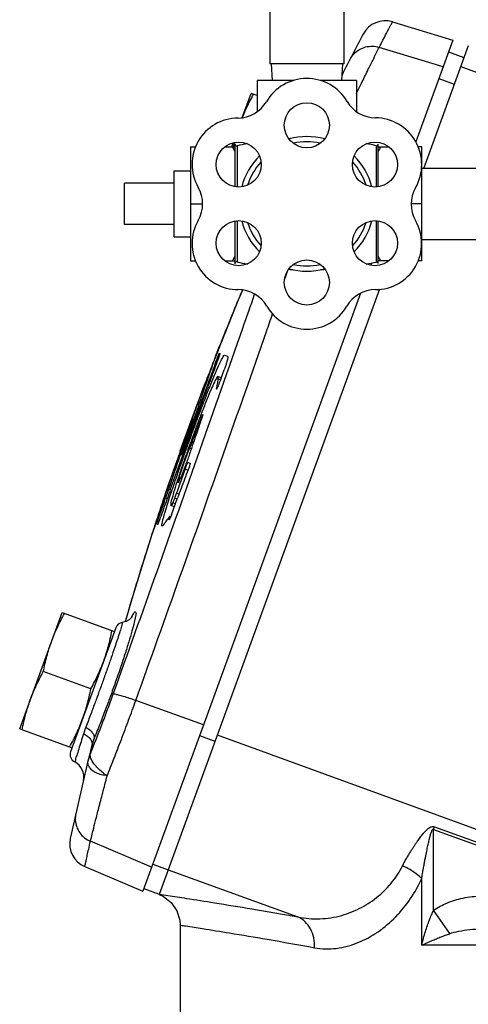
# Model space of a CAD drawing. Units: inches. Extents: x 0 to 34, y -1.3 to 27.
# Drawn here: x 27 to 27.9, y 8.7 to 10.6 of the extents above; entities that cross this region are included whole.
import ezdxf

# ---------------------------------------------------------------- set-up
doc = ezdxf.new("R2010")
doc.units = ezdxf.units.IN
doc.header["$LTSCALE"] = 1.87
doc.header["$MEASUREMENT"] = 0
doc.layers.get('0').update_dxf_attribs({"linetype": 'CONTINUOUS'})
for name, color, linetype in [('02___PRT_ALL_AXES', 7, 'CONTINUOUS'), ('05436C', 7, 'CONTINUOUS'), ('09447', 7, 'CONTINUOUS'), ('LOGO', 7, 'CONTINUOUS')]:
    doc.layers.add(name, color=color, linetype=linetype)

msp = doc.modelspace()

# ---------------------------------------------------------------- linework, layer by layer
at = {"color": 7, "linetype": 'Continuous'}
for p, q in [((27.4840123865, 10.6359206971), (27.4840123865, 10.5210571768)), ((27.6246373865, 10.6359206971), (27.6246373865, 10.5210571768)), ((27.7164311064, 10.6007614414), (27.8305085789, 10.565884458)), ((27.8224714514, 10.5438026317), (27.8518368458, 10.5331145023)), ((27.6246373865, 10.5210571768), (27.4840123865, 10.5210571768)), ((27.4868248865, 10.5210571768), (27.4884626296, 10.4898071768)), ((27.6218248865, 10.5210571768), (27.6201871434, 10.4898071768)), ((27.8042239722, 10.4936680947), (27.8335893666, 10.4829799652)), ((27.8205841048, 10.4472483019), (27.7751267984, 10.3223553791)), ((27.3343248865, 10.3643103523), (27.3343248865, 10.1478040013)), ((27.3343248865, 10.3643103523), (27.3437459337, 10.3643103523)), ((27.3996328924, 10.3643103523), (27.4180748865, 10.3643103523)), ((27.4180748865, 10.3695016529), (27.4180748865, 10.288646867)), ((27.7718248865, 10.3235571768), (27.9593248865, 10.3235571768)), ((27.2093248865, 10.2169946768), (27.2093248865, 10.2951196768)), ((27.3343248865, 10.2560571768), (27.3566748838, 10.2560571768)), ((27.4180748865, 10.2234674866), (27.4180748865, 10.1426127008)), ((27.7718248865, 10.1885571768), (27.9593248865, 10.1885571768)), ((27.3343248865, 10.1478040013), (27.3437568655, 10.1478040013)), ((27.3996328924, 10.1478040013), (27.4180748865, 10.1478040013)), ((27.6770847733, 10.1443560164), (27.6754456122, 10.1398524585)), ((27.6921249452, 10.0943096618), (27.4001981635, 9.2922474208)), ((27.6560491623, 10.0865611504), (27.3521764782, 9.2516778122)), ((27.1926417153, 9.4529418663), (27.1071366795, 9.2180187111)), ((27.3510547703, 9.2485959453), (27.3804201647, 9.2379078158)), ((27.7943268643, 9.0708916868), (27.7961226319, 9.0758255178)), ((27.7943268643, 9.0708916868), (28.1121373865, 8.9552181166)), ((27.7943268643, 8.917767151), (27.7943268643, 9.0708916868)), ((27.7961226319, 9.0758255178), (28.1121373865, 8.9608055535)), ((27.1339748341, 9.0004759823), (27.2437817398, 8.9538657162)), ((27.2624847832, 9.0052519055), (27.2918501776, 8.994563776)), ((27.7717603167, 8.8514020451), (27.7717603167, 8.9776924432)), ((27.2455882844, 8.9588291567), (27.2749536788, 8.9481410272)), ((27.8249482044, 8.8735239141), (27.7943268619, 8.9177671483)), ((27.3147936365, 8.889584889), (27.3147936365, 8.5763696768)), ((28.1121373865, 8.8514020341), (27.7717603167, 8.8514020341))]:
    msp.add_line(p, q, dxfattribs=at)
for points in [[(27.2231493399, 9.4732145245), (27.2233821535, 9.473586742), (27.2230070152, 9.4730807834), (27.2212472148, 9.471108032), (27.2176421202, 9.4680942065), (27.2121624721, 9.4650697295), (27.2049707066, 9.4630439934)], [(27.2748553883, 8.9478705797), (27.2829950439, 8.9440245792), (27.2977745175, 8.9324538663), (27.3084546504, 8.9170112049), (27.3140671738, 8.8990871913), (27.3147937475, 8.8895848867)]]:
    msp.add_lwpolyline(points, dxfattribs=at)
for centre, radius, start, end in [((27.7027261821, 10.5559346539), 0.046875, 73, 152.1512331095), ((32.9128476716, 7.8032793844), 5.939453125, 152.1512331035, 152.9961371565), ((27.5543248865, 10.4049689077), 0.0885882691, 30.47540478199999, 149.7620198135), ((27.4237935104, 10.481055864), 0.0625, 270.2397130746, 329.7620198135), ((27.6845398505, 10.4815961105), 0.0625, 210.475404782, 269.524595218), ((27.4244210759, 10.3310571768), 0.0875, 90.2397130746, 210), ((27.6832862283, 10.3305130422), 0.0885882691, 330.2379801865, 89.524595218), ((27.2945172653, 10.2560571768), 0.0625, 329.9999999999999, 30), ((27.8144451534, 10.2555130327), 0.0625, 150.2379801865, 209.7602869254), ((27.4244210759, 10.1810571768), 0.0875, 150, 270), ((27.684228697, 10.1810571768), 0.0875, 270, 29.7602869254), ((27.4244210759, 10.0310571768), 0.0625, 30, 90), ((27.684228697, 10.0310571768), 0.0625, 90, 150), ((32.9128476716, 7.8032793844), 5.939453125, 157.6503272155, 157.8011748623), ((27.5543248865, 10.1060571768), 0.0875, 210, 329.9999999999999), ((27.2073244125, 9.4475978015), 0.015625, 98.6620693582, 160), ((27.1218193767, 9.2126746463), 0.015625, 160, 243.3305738834), ((32.9128476716, 7.8032793844), 5.939453125, 166.0947038897, 167.8487669175), ((27.1008500859, 9.1707514629), 0.03125, 346.7600102966, 63.4265312129), ((27.1522903559, 9.0436246475), 0.046875, 167.8487669176, 247)]:
    msp.add_arc(centre, radius, start, end, dxfattribs=at)
for points, start_tangent, end_tangent in [([(27.6913580665, 10.5525819743), (27.7052236711, 10.5793562623), (27.7136199526, 10.5954119328), (27.7164311064, 10.6007614414)], (0.4576420576399642, 0.8891365176839042), (0.4656220904832078, 0.8849836545688555)), ([(27.636242971, 10.5299158243), (27.6436741641, 10.540362711), (27.6537416235, 10.5483464463), (27.6656695951, 10.5532518384), (27.6785389614, 10.5547008994), (27.6913580654, 10.5525819709)], (0.459072044107101, 0.8883990422773586), (0.9549757620425674, -0.2966838281929396)), ([(27.6480625723, 10.4645724214), (27.6578082942, 10.4846464671), (27.6695088303, 10.5085424877), (27.6790861994, 10.5279389669), (27.6863972377, 10.5426485805), (27.6913580665, 10.5525819743)], (0.4353619555696883, 0.9002555013120089), (0.4474834573819015, 0.8942922091629446)), ([(27.4130748865, 10.3643103523), (27.4148536635, 10.3611596397), (27.4165186396, 10.358067774), (27.4180748865, 10.3550272423)], (0.5000000028679308, -0.866025402128638), (0.445967873762265, -0.8950489682536729)), ([(27.4180748865, 10.1570871113), (27.4165176847, 10.1540447615), (27.4148526379, 10.1509528547), (27.4130748865, 10.1478040013)], (-0.445967873762265, -0.8950489682536729), (-0.5000000028679308, -0.866025402128638)), ([(27.5122738462, 10.1127143024), (27.517887091, 10.1288356372)], (0.3288982565891488, 0.9443653619297028), (0.3287519841115659, 0.9444162921840712)), ([(27.1878969267, 9.3278080914), (27.2707483885, 9.5597563263), (27.3525179986, 9.7908889363), (27.433091897, 10.0206707257), (27.4554975687, 10.0849004678)], (0.3378700723357363, 0.9411927614574203), (0.3290584041197965, 0.9443095714214341)), ([(27.2305316294, 9.3154006531), (27.3141255913, 9.5493760497), (27.3966346838, 9.782520976), (27.4779449655, 10.0143007468), (27.48953721, 10.0474980385)], (0.3379183211030286, 0.9411754396832241), (0.3295099876871554, 0.9441520894508525)), ([(27.2222606452, 9.47222096), (27.2261755545, 9.4794313841), (27.2292833414, 9.4831660821), (27.2305297238, 9.4815800776), (27.2298954733, 9.4748141944), (27.2274115535, 9.4631062706), (27.2231357865, 9.446797708), (27.2171915688, 9.4264308822), (27.2097655246, 9.4027065838), (27.2011192094, 9.3765058922), (27.1917297699, 9.3492679619), (27.1825438771, 9.3235949573)], (0.4943127331974519, 0.8692841433034798), (-0.3420145933051786, -0.9396946408096053)), ([(27.2048585358, 9.4629865622), (27.2049405736, 9.461529997), (27.2034754348, 9.4558268083), (27.2005289903, 9.4461005583), (27.1961869571, 9.4326477454), (27.1905869257, 9.4159142933), (27.1839106854, 9.3964623621), (27.1763933503, 9.3749920267), (27.1684370207, 9.352650575), (27.1607957892, 9.3315106139)], (0.4590952088170408, -0.8883870717436392), (-0.3420220276654182, -0.9396919349401889)), ([(27.1607957892, 9.3315106139), (27.1574925474, 9.3224616991), (27.1537624486, 9.3123072839), (27.1496801146, 9.3012719304), (27.1453135847, 9.2895606109), (27.1407260435, 9.2773642996), (27.1359422868, 9.2647736649)], (-0.342020000372123, -0.9396926728167317), (-0.3569057047133397, -0.9341404166093417)), ([(27.1445418308, 9.2144146777), (27.155205482, 9.2409558469), (27.1661752161, 9.269185228), (27.1771575968, 9.2983635482), (27.1878969267, 9.3278080914)], (0.3785239324709028, 0.9255915041457347), (0.3378657830257253, 0.9411943012260611)), ([(27.1878969265, 9.3278080915), (27.1908938052, 9.3276125721), (27.1973035094, 9.3261002622), (27.2065917611, 9.3233972197), (27.2179843423, 9.3197287555), (27.2305316296, 9.3154006527)], (0.9271545425147564, 0.3746791351199752), (0.9422870614711906, -0.3348060539834802)), ([(27.1825438771, 9.3235949573), (27.178516537, 9.312609651), (27.1739293179, 9.3002875371), (27.1688647765, 9.2869141588), (27.1633992337, 9.2727530542), (27.1576025407, 9.2580479266), (27.1514954542, 9.2429233454)], (-0.3420205031077714, -0.9396924898358542), (-0.3786948129259832, -0.9255216035636092)), ([(27.176266776, 9.172530326), (27.1894753929, 9.2058417416), (27.2031616119, 9.24137443), (27.2169599045, 9.2781958297), (27.2305316294, 9.3154006531)], (0.3735829796077864, 0.9275967644118689), (0.338618967016923, 0.9409235862578811)), ([(27.1315409012, 9.2521780711), (27.1267904988, 9.2370710063), (27.1223587325, 9.2229086879), (27.1186672321, 9.211062351), (27.1160912895, 9.2027697371), (27.1148565019, 9.1987871111)], (-0.3006635734288262, -0.9537302635509732), (-0.9535039438001148, 0.3013805387838229)), ([(27.1359422868, 9.2647736649), (27.133686442, 9.2586181501), (27.1315409012, 9.2521780711)], (-0.3569064799238157, -0.9341401204254054), (-0.3006578137796096, -0.9537320792619202)), ([(27.1315409322, 9.2521781012), (27.1390166435, 9.2475927059), (27.1444584875, 9.2421297922), (27.1473609907, 9.2362967908), (27.1474545498, 9.2306355082)], (0.900491465348392, -0.4348736837688686), (-0.2403224827020966, -0.9706931051099006)), ([(27.1359422799, 9.2647736592), (27.1431646222, 9.2596177139), (27.1484522145, 9.2539055933), (27.1513172652, 9.2481642521), (27.151495467, 9.242923341)], (0.8610460098936046, -0.5085270581260181), (-0.2398803724596372, -0.9708024551414287)), ([(27.151495467, 9.242923341), (27.1492909612, 9.2369730528), (27.1474545749, 9.2306355023)], (-0.3787363026040525, -0.9255046261849865), (-0.2403195217356261, -0.9706938381759512)), ([(27.148421516, 9.2303983472), (27.1514954542, 9.2429233454)], (0.2372645872992323, 0.9714450656695545), (0.2394360066757887, 0.9709121477801953)), ([(27.1445418308, 9.2144146777), (27.1480005267, 9.2286735152)], (0.2344950213165966, 0.9721173205831326), (0.2369651281462793, 0.9715181563113565)), ([(27.1480005267, 9.2286735152), (27.148421516, 9.2303983472)], (0.236965144908886, 0.9715181522227522), (0.2372646189468004, 0.9714450579399896)), ([(27.1762488843, 9.1725364988), (27.1653484411, 9.1745905858), (27.1557562643, 9.1780714644), (27.1481148873, 9.1828268953), (27.1427944033, 9.188599717), (27.1401279552, 9.1948814313), (27.1402313547, 9.2011321969)], (-0.9882149961354693, 0.1530722751283672), (0.2351262302489328, 0.9719648429078728)), ([(27.1402301346, 9.2011313741), (27.1414404202, 9.2056261401), (27.1428785576, 9.210056693), (27.14454183, 9.2144146708)], (0.2353608727047542, 0.971908051000534), (0.3800981487958875, 0.9249461591259999)), ([(27.1762488843, 9.1725364988), (27.1669029485, 9.179456662), (27.158632764, 9.1869615732), (27.151926217, 9.1945577009), (27.1471199869, 9.2018927906), (27.1445950622, 9.2086129901), (27.1445428317, 9.2144150179)], (-0.8490962856388904, 0.5282381070258371), (0.2211309124820063, 0.9752441333045154)), ([(27.1445567771, 9.0484843343), (27.1463510542, 9.0557157245), (27.1496259679, 9.0688451654), (27.1543437669, 9.0876056944), (27.1604305624, 9.1115483256), (27.1677822533, 9.1400877208), (27.176266776, 9.172530326)], (0.2403372818500572, 0.9706894410432856), (0.2548998105757526, 0.9669674692400183)), ([(27.1170393956, 9.1016279768), (27.1160004524, 9.0887511274), (27.1185561621, 9.0760763976), (27.1245101408, 9.0645777291), (27.1334048775, 9.055138694), (27.1445568897, 9.0484845992)], (-0.218592393093897, -0.9758162561063857), (0.9212017819253661, -0.3890851795912176)), ([(27.735469131, 9.0019853902), (27.7397115281, 9.0100456621), (27.7438729826, 9.0174865309), (27.7479196174, 9.0243684805), (27.751763432, 9.0306325549), (27.7553747158, 9.036301782), (27.7587498858, 9.0414229566), (27.7618983476, 9.0460479505), (27.7648390947, 9.0502310745), (27.7675987, 9.0540276418), (27.770210273, 9.0574928748), (27.7727133632, 9.0606808949), (27.7751551703, 9.0636433328), (27.7775932467, 9.0664272869), (27.7801035582, 9.0690695704), (27.7827911929, 9.0715874872), (27.7857094654, 9.0738387265), (27.7888304882, 9.0755701909), (27.7923936006, 9.0764162991), (27.7961226319, 9.0758255178)], (0.4531585028828613, 0.8914299586983622), (0.9485687565310765, -0.3165711833586359)), ([(27.7717603167, 8.9776924432), (27.7734089177, 8.9876869804), (27.775014691, 8.9969317787), (27.7765675492, 9.0054970323), (27.7780359627, 9.0133054951), (27.7794103163, 9.0203825303), (27.780690518, 9.0267840142), (27.7818810426, 9.032572888), (27.7829897024, 9.037815727), (27.7840269265, 9.0425808709), (27.7850053743, 9.0469370416), (27.7859398895, 9.0509521116), (27.7868478413, 9.0546916195), (27.7877501491, 9.0582162678), (27.788673448, 9.0615769579), (27.789655034, 9.0647997544), (27.790707407, 9.0677293684), (27.7918245523, 9.0700356607), (27.7930513744, 9.0713193967), (27.7943268643, 9.0708916868)], (0.1581431211459217, 0.9874162006136148), (0.6745988944570548, -0.7381844834438879)), ([(27.1339748341, 9.0004759823), (27.1342651581, 9.0018187329), (27.1351364416, 9.0058394578), (27.136592077, 9.0125270694), (27.1386393193, 9.0218707385), (27.1412892537, 9.033859907), (27.1445567771, 9.0484843343)], (0.2112197876003973, 0.977438592099802), (0.2192807310437488, 0.9756618066691549)), ([(27.5374459747, 8.9051842273), (27.5791796046, 8.9016914175), (27.6203348914, 8.9081877663), (27.6577540249, 8.9231456636), (27.6899889584, 8.9448386604), (27.7161112922, 8.9717140605), (27.735469131, 9.0019853902)], (0.9784057889206448, -0.2066932805065776), (0.4533489449267651, 0.8913331218651022)), ([(27.7717603167, 8.9776924432), (27.7615782541, 8.9865088471), (27.7492254569, 8.9947776827), (27.735469131, 9.0019853903)], (-0.7056626514573746, 0.7085479675633456), (-0.9085125559232814, 0.4178575543528516)), ([(27.5690358029, 8.8468064817), (27.6100059146, 8.8456659975), (27.651197661, 8.8564891172), (27.689293852, 8.8772202773), (27.7227269252, 8.9056665943), (27.7504719296, 8.9398911944), (27.7717603167, 8.9776924432)], (0.9832800972560027, -0.1820995616145901), (0.4203328650309155, 0.9073699810853907)), ([(27.7943268643, 8.917767151), (27.8196893134, 8.9315009652), (27.8500184021, 8.9408494146), (27.8845986337, 8.945023553)], (0.822007511407712, 0.5694766467462034), (0.9993917487736286, 0.03487309110458071)), ([(27.7717603167, 8.8514020451), (27.7752080992, 8.8648935113), (27.7788474358, 8.8773735426), (27.7826179264, 8.8888874733), (27.7864766957, 8.8994611442), (27.7903891647, 8.9090941609), (27.7943268643, 8.917767151)], (0.2305170123562913, 0.9730682951439377), (0.4335528369490212, 0.901128147143044)), ([(27.5690366999, 8.8468064817), (27.5675569469, 8.8654549952), (27.5613547858, 8.8823888058), (27.5510005084, 8.896050833), (27.5374461977, 8.90518484)], (0.05084884719509937, 0.9987063606180393), (-0.9140037484564228, 0.405705740417372)), ([(27.3147936365, 8.889584889), (27.3252504648, 8.8879946664), (27.3564951093, 8.8831570435), (27.4080934241, 8.8748851462), (27.4793017353, 8.8628885529), (27.5690358029, 8.8468064817)], (0.9887346299728467, -0.1496790950415526), (0.9832739280854528, -0.1821328700355972)), ([(27.8249483251, 8.8735237397), (27.8419951225, 8.8781058065), (27.8626873356, 8.8812193986), (27.8867710804, 8.8826092071)], (0.9447868355189115, 0.3276855740342582), (0.9998642307143807, 0.01647786812483838)), ([(27.7717603239, 8.8514020341), (27.7812835339, 8.8558991915), (27.7905985339, 8.860059204), (27.7996603496, 8.8638970512), (27.8084334007, 8.8674216754), (27.8168774238, 8.8706334036), (27.8249483251, 8.8735237397)], (0.8995449065609766, 0.4368282970232172), (0.9446954887136587, 0.3279488277217372))]:
    msp.add_spline(points, degree=3, dxfattribs=dict(at, start_tangent=start_tangent, end_tangent=end_tangent))
at = {"layer": '02___PRT_ALL_AXES', "color": 7, "linetype": 'Continuous'}
for p, q in [((27.4605748865, 10.4898071768), (27.4605748865, 10.4305396049)), ((27.5289544776, 10.4898071768), (27.4605748865, 10.4898071768)), ((27.6480748865, 10.4898071768), (27.5796076193, 10.4898071768)), ((27.6480748865, 10.4898071768), (27.6480748865, 10.430863312)), ((27.4321800088, 10.419437914), (27.4489138144, 10.465413667)), ((27.4605748865, 10.4611693839), (27.4489138144, 10.465413667)), ((27.4121152173, 10.3643103523), (27.4147985746, 10.3716828158)), ((27.4224031527, 10.3660571768), (27.4224031527, 10.2880463462)), ((27.6855429418, 10.3662188393), (27.6855429418, 10.2880463462)), ((27.6893248865, 10.2883811713), (27.6893248865, 10.3692323442)), ((27.6893248865, 10.3643103523), (27.7090168805, 10.3643103523)), ((27.7718248865, 10.3643103523), (27.7649187848, 10.3643103523)), ((27.7718248865, 10.1478040013), (27.7718248865, 10.3643103523)), ((27.3030748865, 10.1935571768), (27.3030748865, 10.3185571768)), ((27.3030748865, 10.3185571768), (27.3343248865, 10.3185571768)), ((27.3030748865, 10.2951196768), (27.2093248865, 10.2951196768)), ((27.7718248865, 10.2560571768), (27.752282118, 10.2560571768)), ((27.4224031527, 10.2240680074), (27.4224031527, 10.1460571768)), ((27.6855429418, 10.2240680074), (27.6855429418, 10.1458955143)), ((27.6893248865, 10.1428820094), (27.6893248865, 10.2237331823)), ((27.3030748865, 10.2169946768), (27.2093248865, 10.2169946768)), ((27.3030748865, 10.1935571768), (27.3343248865, 10.1935571768)), ((27.7090168805, 10.1478040013), (27.6893248865, 10.1478040013)), ((27.7718248865, 10.1478040013), (27.7648816621, 10.1478040013)), ((27.0107005058, 9.2614324966), (27.0908614769, 9.4816729547)), ((27.0908614769, 9.4816729547), (27.189969683, 9.4456005177)), ((27.1453245064, 9.3371417003), (27.0553456823, 9.369891314)), ((27.0107005058, 9.2614324967), (27.1098087119, 9.2253600597))]:
    msp.add_line(p, q, dxfattribs=at)
for centre in [(27.5543248865, 10.4049689077), (27.4253635446, 10.3305130422), (27.6832862283, 10.3305130422), (27.4253635446, 10.1816013114), (27.6832862283, 10.1816013114), (27.5543248865, 10.1071454459)]:
    msp.add_circle(centre, 0.0427006145, dxfattribs=at)
for centre, radius, start, end in [((27.5543248865, 10.2560571768), 0.1275, 74.717900887, 105.282099113), ((27.5543248865, 10.2560571768), 0.117625, 77.6883130207, 102.3116869793), ((27.4216095932, 10.3695016529), 0.0035347068, 180, 282.9737743651), ((27.5543248865, 9.7934457156), 0.5876114612, 101.0731779335, 102.9737743652), ((27.5543248865, 9.7934457156), 0.5876114612, 77.0966260868, 78.92517704879998), ((27.6862333133, 10.3692323442), 0.0030915731, 257.0966260868, 360), ((27.5543248865, 10.2560571768), 0.1275, 134.6560016647, 165.2747404996), ((27.5543248865, 10.2560571768), 0.117625, 137.6733558791, 162.4293587195), ((27.5543248865, 10.2560571768), 0.117625, 17.5706412805, 42.32664412090001), ((27.5543248865, 10.2560571768), 0.1275, 14.7252595004, 45.3439983353), ((27.5543248865, 10.2560571768), 0.1275, 194.7252595004, 225.3439983353), ((27.5543248865, 10.2560571768), 0.1275, 314.6560016647, 345.2747404996), ((27.5543248865, 10.2560571768), 0.117625, 197.5706412805, 222.3266441209), ((27.5543248865, 10.2560571768), 0.117625, 317.6733558791, 342.4293587195), ((27.4216095932, 10.1426127008), 0.0035347068, 77.0262256349, 180), ((27.5543248865, 10.7186686381), 0.5876114612, 257.0262256348, 258.9604833364999), ((27.5543248865, 10.7186686381), 0.5876114612, 266.6376487892, 267.4265808739), ((27.5543248865, 10.2560571768), 0.1275, 254.717900887, 285.282099113), ((27.5543248865, 10.2560571768), 0.117625, 257.6883130207, 282.3116869793), ((27.5543248865, 10.7186686381), 0.5876114612, 272.5649415472001, 273.3606344839001), ((27.5543248865, 10.7186686381), 0.5876114612, 281.0407079413, 282.9033739132), ((27.6862333133, 10.1428820094), 0.0030915731, 0, 102.9033739132)]:
    msp.add_arc(centre, radius, start, end, dxfattribs=at)
for points, start_tangent, end_tangent in [([(27.4323537206, 10.4194899488), (27.4341588943, 10.4239337071), (27.4400057392, 10.4372450547), (27.4464058942, 10.450399653), (27.4534785054, 10.4637522554)], (0.3697161374049351, 0.9291447560753788), (0.4816615514193708, 0.8763573186116979)), ([(27.415637624, 10.3643209552), (27.4165636931, 10.368410012), (27.4174775089, 10.3722753392)], (0.2163018605888236, 0.9763265361065493), (0.2346706726552702, 0.9720749330146946)), ([(27.6943248865, 10.3643103523), (27.6925461095, 10.3611596397), (27.6908811333, 10.358067774), (27.6893248865, 10.3550272423)], (-0.5000000028679308, -0.866025402128638), (-0.445967873762265, -0.8950489682536729)), ([(27.6893248865, 10.1570871113), (27.6908820883, 10.1540447615), (27.692547135, 10.1509528547), (27.6943248865, 10.1478040013)], (0.445967873762265, -0.8950489682536729), (0.5000000028679308, -0.866025402128638)), ([(27.0708212341, 9.4266128402), (27.0761065568, 9.4401929947), (27.0819534017, 9.4535043423), (27.0883535567, 9.4666589406), (27.0954261679, 9.480011543)], (0.3420201428826763, 0.9396926209471446), (0.4816615510209825, 0.8763573188306593)), ([(27.1699294402, 9.3905404032), (27.1746098032, 9.404340745), (27.1786872295, 9.4182961084), (27.1822400391, 9.4324870556), (27.185404992, 9.4472619293)], (0.3420201423365546, 0.9396926211459165), (0.1943374715993561, 0.9809347313314833)), ([(27.0553456823, 9.369891314), (27.0585113556, 9.3846692996), (27.0620655519, 9.3988649282), (27.0661421372, 9.4128165182), (27.0708212341, 9.4266128402)], (0.194337471938698, 0.9809347312642548), (0.3420201436991035, 0.9396926206499894)), ([(27.1453245064, 9.3371417003), (27.1523985661, 9.3504971496), (27.1588006679, 9.3636562253), (27.1646457315, 9.3769641419), (27.1699294402, 9.3905404032)], (0.4816615514792329, 0.8763573185787966), (0.3420201436991035, 0.9396926206499894)), ([(27.0307407486, 9.3164926112), (27.0360260712, 9.3300727657), (27.0418729161, 9.3433841133), (27.0482730711, 9.3565387116), (27.0553456823, 9.369891314)], (0.3420201428826763, 0.9396926209471446), (0.4816615510209825, 0.8763573188306593)), ([(27.1298489547, 9.2804201742), (27.1345293177, 9.294220516), (27.1386067439, 9.3081758794), (27.1421595535, 9.3223668266), (27.1453245064, 9.3371417003)], (0.3420201423365546, 0.9396926211459165), (0.1943374715993561, 0.9809347313314833)), ([(27.0152651968, 9.259771085), (27.01843087, 9.2745490706), (27.0219850664, 9.2887446992), (27.0260616517, 9.3026962892), (27.0307407486, 9.3164926112)], (0.194337471938698, 0.9809347312642548), (0.3420201436991035, 0.9396926206499894)), ([(27.1052440209, 9.2270214713), (27.1123180805, 9.2403769206), (27.1187201823, 9.2535359963), (27.124565246, 9.2668439129), (27.1298489547, 9.2804201742)], (0.4816615514792329, 0.8763573185787966), (0.3420201436991035, 0.9396926206499894))]:
    msp.add_spline(points, degree=3, dxfattribs=dict(at, start_tangent=start_tangent, end_tangent=end_tangent))
at = {"layer": '05436C', "color": 7, "linetype": 'Continuous'}
for p, q in [((27.8305079345, 10.5658826876), (27.7604141205, 10.3733015163)), ((27.8121849618, 10.5155407338), (27.6913580665, 10.5525819743)), ((27.358579182, 9.2692690964), (27.2305316294, 9.3154006531)), ((27.3603689359, 9.2741864047), (27.2437819678, 8.9538663424)), ((27.2603459842, 8.9993756037), (27.1445567771, 9.0484843343))]:
    msp.add_line(p, q, dxfattribs=at)
at = {"layer": '09447', "color": 7, "linetype": 'Continuous'}
for p, q in [((27.8600316635, 10.5556295789), (27.8205841048, 10.4472483019)), ((27.8456159647, 10.5160227717), (27.9747614503, 10.469017659)), ((27.4001981635, 9.2922474208), (27.2748552619, 8.947870629)), ((27.3848123526, 9.2499752528), (28.1121373865, 8.9852505899)), ((27.2918533951, 8.994572616), (27.5374459747, 8.9051842273))]:
    msp.add_line(p, q, dxfattribs=at)
at = {"layer": '09447', "color": 7, "linetype": 'Continuous', "start_tangent": (0.9892935361936775, -0.145939368387727), "end_tangent": (0.9842250371606699, -0.1769211016981236)}
msp.add_spline([(27.274949247, 8.9481288505), (27.2912852742, 8.945700904), (27.3262560709, 8.9403976174), (27.3794325746, 8.9320474919), (27.4501480669, 8.920405745), (27.5374459747, 8.9051842273)], degree=3, dxfattribs=at)
at = {"layer": 'LOGO', "color": 7, "linetype": 'Continuous'}
for p, q in [((27.3857298446, 9.9602365838), (27.3838647632, 9.9609154179)), ((27.3886491221, 9.9732901168), (27.3899865677, 9.9728033264)), ((27.3985421214, 9.9696893595), (27.403936442, 9.9677259874)), ((27.3923997097, 9.9266974592), (27.3859125118, 9.9290586061)), ((27.3908846827, 9.9225349567), (27.3859755648, 9.9243217295)), ((27.3920833682, 9.9258283181), (27.3978202332, 9.9415902251)), ((27.2957880216, 9.713994948), (27.3661881644, 9.9074177505)), ((27.3022580755, 9.7521664635), (27.3596332771, 9.9098035344)), ((27.326068998, 9.8013526391), (27.3648507187, 9.907904541)), ((27.3612711754, 9.9092073882), (27.3596332771, 9.9098035344)), ((27.3661881644, 9.9074177505), (27.3648507187, 9.907904541)), ((27.383702797, 9.9057504687), (27.3831490701, 9.9059520088)), ((27.3831918524, 9.9051197875), (27.3831490701, 9.9059520088)), ((27.3148014086, 9.7879477193), (27.3487751621, 9.8812898401)), ((27.3551503069, 9.8487687367), (27.3542881039, 9.8490825529)), ((27.3322544056, 9.8365236696), (27.3309206767, 9.8328592795)), ((27.3380583711, 9.8413055002), (27.3359911455, 9.8420579088)), ((27.3401820551, 9.8475455777), (27.3380383026, 9.8483258398)), ((27.2938633768, 9.7277892778), (27.3300751125, 9.827280204)), ((27.3274064437, 9.8008658487), (27.326068998, 9.8013526391)), ((27.3197109904, 9.7797227647), (27.317793211, 9.7804207793)), ((27.3355877423, 9.7917101174), (27.3325562344, 9.792813496)), ((27.3290415197, 9.7661872887), (27.333401235, 9.7646004821)), ((27.3292232986, 9.7515296132), (27.3239019796, 9.7534664149)), ((27.3043194819, 9.6982640481), (27.3078494303, 9.7079625016)), ((27.3122319129, 9.7063674084), (27.3078494303, 9.7079625016)), ((27.2898478293, 9.6975858992), (27.2868962984, 9.6986601686)), ((27.3034744724, 9.6823773778), (27.2969895768, 9.6847376868)), ((27.2978284189, 9.6668649732), (27.3096028316, 9.6992149063)), ((27.3054077061, 9.6876888935), (27.3007043146, 9.689400788)), ((27.3086791972, 9.6966772416), (27.3043194819, 9.6982640481)), ((27.2949271556, 9.6637972977), (27.2945711878, 9.6635240343)), ((27.2964577505, 9.6632415629), (27.2949270716, 9.6637986844)), ((27.2700717201, 9.64930743), (27.2719896183, 9.6486093722)), ((27.2739134549, 9.65389507), (27.2717720752, 9.6546744685)), ((27.2827705298, 9.6474742922), (27.280541864, 9.6454843217)), ((27.2947611417, 9.659202303), (27.2941714034, 9.6594169502))]:
    msp.add_line(p, q, dxfattribs=at)
for start, end in [(157.3270763202, 158.6443979816), (158.6471060537, 159.1317545319), (159.5066790568, 159.9811953908), (160.0188130757, 160.493337913), (160.8698981392, 161.1259916462), (161.126033554, 163.7556614343)]:
    msp.add_arc((32.9128476716, 7.8032793844), 5.939453125, start, end, dxfattribs=at)
for points, start_tangent, end_tangent in [([(27.4317088545, 10.0906310233), (27.432591749, 10.0927373679)], (0.3863909039832926, 0.9223351176871527), (0.3867560628150097, 0.922182057880022)), ([(27.4197006557, 10.0617473288), (27.4317088545, 10.0906310233)], (0.3813836163873282, 0.9244168632988709), (0.3863909003092848, 0.9223351192262931)), ([(27.4137565232, 10.0472840659), (27.4197006557, 10.0617473288)], (0.3788762170474849, 0.9254473578522913), (0.3813836149676763, 0.9244168638845719)), ([(27.3846987443, 9.9749158517), (27.411188757, 10.0410014721), (27.4137565232, 10.0472840659)], (0.3663303891988502, 0.9304848445565456), (0.3788762209941917, 0.9254473562365177)), ([(27.3648507187, 9.907904541), (27.3713486516, 9.9258445493), (27.3777170696, 9.9436008898), (27.3838647632, 9.9609154179)], (0.3420201436060339, 0.9396926206838637), (0.3330571316779975, 0.9429066481038433)), ([(27.3801346672, 9.9632860928), (27.3753983789, 9.9499029722), (27.3709830155, 9.9373264938), (27.3669460704, 9.9257129974)], (-0.3346519893970121, -0.9423417883085852), (-0.3266111282577039, -0.9451588072372968)), ([(27.3796084466, 9.9316550504), (27.3833322892, 9.9405886429), (27.3906582577, 9.9569814971), (27.395816754, 9.9668361988), (27.3985421214, 9.9696893595)], (0.3844333103197983, 0.9231527662941609), (0.9396926209641158, -0.3420201428360478)), ([(27.3801346672, 9.9632860928), (27.3812534425, 9.966143715)], (0.3643141810196399, 0.9312761016519157), (0.3648095956535424, 0.9310821440233394)), ([(27.3812071558, 9.9661609416), (27.3806579523, 9.9647233499), (27.3801350732, 9.9632872392)], (-0.3641551934668043, -0.9313382817597236), (-0.3346519920365507, -0.9423417873712109)), ([(27.3812534425, 9.966143715), (27.3846987443, 9.9749158517)], (0.364809602747499, 0.9310821412438388), (0.3663303875627582, 0.9304848452006724)), ([(27.3838647632, 9.9609154179), (27.385130067, 9.9644350404)], (0.3330571395505448, 0.9429066453230717), (0.3492529263112311, 0.9370284912760346)), ([(27.385130067, 9.9644350404), (27.3864136008, 9.9678893768)], (0.3492529291529988, 0.9370284902168399), (0.3305913701529097, 0.9437739909429703)), ([(27.3899865677, 9.9728033264), (27.3898516253, 9.9720923679), (27.3892451217, 9.970131439), (27.3882631306, 9.9672306757), (27.3870227723, 9.9637388637), (27.3857298446, 9.9602365838)], (0.9396926218657319, -0.3420201403588783), (-0.3523321209163304, -0.9358750325607583)), ([(27.3864136008, 9.9678893768), (27.3875185626, 9.9707489139)], (0.3305913604173591, 0.943773994353203), (0.4612272734074307, 0.8872820308476596)), ([(27.3875185626, 9.9707489139), (27.3883080534, 9.9726569309), (27.3886491221, 9.9732901168)], (0.4612272644477099, 0.8872820355051049), (0.9396926166746749, -0.3420201546211897)), ([(27.4043831132, 9.9624828499), (27.4037352909, 9.9595580787), (27.4023238113, 9.9547703221), (27.400269719, 9.9485271775), (27.3978202332, 9.9415902251)], (-0.1190237997490742, -0.992891401460045), (-0.3420201408715293, -0.9396926216791422)), ([(27.403936442, 9.9677259874), (27.4044421314, 9.9669755912), (27.4045915704, 9.9652234028), (27.4043831132, 9.9624828499)], (0.9396926217831744, -0.3420201405857031), (-0.1190237953121234, -0.9928914019919286)), ([(27.3857298446, 9.9602365838), (27.3792874692, 9.9430204834), (27.3727422588, 9.9253282969), (27.3661881644, 9.9074177505)], (-0.3523321201030748, -0.9358750328669274), (-0.3420201430308069, -0.9396926208932295)), ([(27.3482090224, 9.8513585874), (27.3522060172, 9.8619795116), (27.363935767, 9.8926024567), (27.3743595042, 9.9189366696), (27.3796084466, 9.9316550504)], (0.3508771318915089, 0.9364215067562197), (0.3844333096984192, 0.9231527665529251)), ([(27.385932208, 9.9289156507), (27.3838343083, 9.9270217368), (27.3793237321, 9.9185425881), (27.372998421, 9.9044505989), (27.3650554112, 9.8852885225), (27.3556088461, 9.8613274921), (27.3543641135, 9.8581143003)], (-0.98027814364641, -0.1976227747228249), (-0.3602157715271724, -0.9328690143546862)), ([(27.3669460704, 9.9257129974), (27.361224099, 9.9091244846)], (-0.3266111257914004, -0.9451588080895579), (-0.3255529342707948, -0.9455238161927363)), ([(27.3859755648, 9.9243217295), (27.3845274068, 9.915148995), (27.3831490701, 9.9059520088)], (-0.1598154741573823, -0.9871469060985054), (-0.1443522047956539, -0.9895263720440368)), ([(27.3920833682, 9.9258283181), (27.3897200073, 9.919508428), (27.3874469858, 9.9137713715), (27.3855050905, 9.9092230403), (27.3840570377, 9.9062401867), (27.3832475809, 9.905121158), (27.3832302633, 9.9051441683)], (-0.3420201425740301, -0.9396926210594825), (-0.5358983150209778, 0.8442825332539319)), ([(27.3859755648, 9.9243217295), (27.3860847284, 9.9289175549), (27.385932208, 9.9289156507)], (0.1598154675520025, 0.987146907167892), (-0.9802781456460622, -0.1976227648038494)), ([(27.361224099, 9.9091244846), (27.3510375769, 9.879442648), (27.3380627157, 9.84135288)], (-0.325552935185541, -0.9455238158777804), (-0.321229738057815, -0.9470012964021259)), ([(27.3596332771, 9.9098035344), (27.3608839429, 9.9132407546)], (0.3420201519548571, 0.9396926176451406), (0.3418366739541349, 0.9397593778941364)), ([(27.3608839429, 9.9132407546), (27.3621310229, 9.9166702015)], (0.341836674965159, 0.9397593775263774), (0.3416534238846694, 0.9398260147218114)), ([(27.3621321588, 9.9166733253), (27.3625671868, 9.9178557675), (27.3630096676, 9.919030218)], (0.341653391951444, 0.9398260263304442), (0.3562201904798064, 0.9344020418933867)), ([(27.3487744789, 9.8812879629), (27.3492912081, 9.8826699698)], (0.3500982732339625, 0.9367129758248243), (0.3503378822215196, 0.936623386575704)), ([(27.349284627, 9.882671048), (27.349028306, 9.8819807159), (27.3487751621, 9.8812898401)], (-0.350098360632584, -0.9367129431594171), (-0.342020175284023, -0.9396926091540181)), ([(27.3260586068, 9.7909679239), (27.3278187652, 9.7958587583), (27.3398976309, 9.8289901205), (27.3482090224, 9.8513585874)], (0.3381168581477293, 0.9411041335773147), (0.3508771321371992, 0.9364215066641596)), ([(27.351336913, 9.8502175182), (27.3453765923, 9.834394087), (27.3352083475, 9.8067971329), (27.3304414561, 9.7935703744)], (-0.355825721780958, -0.9345523290426598), (-0.3369778898924407, -0.9415125605766703)), ([(27.3325562344, 9.792813496), (27.3393941065, 9.8100232437), (27.3467213532, 9.8289902083), (27.3542881039, 9.8490825529)], (0.3742998641765409, 0.9273077222138414), (0.3486774675719223, 0.9372427773035282)), ([(27.3543641135, 9.8581143003), (27.351336913, 9.8502175182)], (-0.3602157691669583, -0.9328690152660537), (-0.3558257178156032, -0.9345523305524471)), ([(27.3542881039, 9.8490825529), (27.355633768, 9.8525926935), (27.3567523562, 9.8552928189), (27.3574551825, 9.8567246476), (27.35754828, 9.8567004926)], (0.3486774675450752, 0.9372427773135162), (0.9440141541601899, -0.3299049510771568)), ([(27.35754828, 9.8567004926), (27.3576312094, 9.8566639874), (27.3572512539, 9.8551139217), (27.3563745018, 9.8523241041), (27.3551503069, 9.8487687367)], (0.9440141528915006, -0.329904954707477), (-0.3351610109568862, -0.9421608656351409)), ([(27.3359911455, 9.8420579088), (27.3194719415, 9.7943108187), (27.3171667594, 9.7876080869)], (-0.3284804271842341, -0.9445107775758108), (-0.3250070345428895, -0.9457115984789638)), ([(27.3380627157, 9.84135288), (27.3352737708, 9.8331234348), (27.3196549321, 9.7867562035)], (-0.3212297374008114, -0.9470012966249864), (-0.3177469782722679, -0.9481755416582115)), ([(27.3380796236, 9.8482376786), (27.3380212549, 9.8481816143), (27.3377896403, 9.847834471), (27.3367122262, 9.845138181), (27.3349293524, 9.8404437263), (27.3326619936, 9.8343423325), (27.3300751125, 9.827280204)], (-0.9059465798160485, -0.4233920104579252), (-0.3420201445724245, -0.9396926203321263)), ([(27.3551503069, 9.8487687367), (27.347715561, 9.8276500042), (27.3407017976, 9.8072728684), (27.3342547575, 9.7880477716)], (-0.3351610102409471, -0.9421608658898266), (-0.3137021820520019, -0.9495214273389583)), ([(27.3359911455, 9.8420579088), (27.3374013581, 9.8461873123), (27.3380796236, 9.8482376786)], (0.3284804216756255, 0.9445107794915861), (-0.905946569779704, -0.4233920319330392)), ([(27.3177359586, 9.7805531404), (27.317778364, 9.7805765896), (27.3181047087, 9.7808893188), (27.3192777703, 9.7835507961), (27.3211412559, 9.7882159491), (27.3234625359, 9.7942978853), (27.326068998, 9.8013526391)], (0.9196355186678521, 0.3927728514097055), (0.3420201448707242, 0.9396926202235544)), ([(27.3304414561, 9.7935703744), (27.3291243621, 9.7898839037)], (-0.3369778806042824, -0.941512563901006), (-0.3359307150103066, -0.9418866995093753)), ([(27.3150238568, 9.7813683569), (27.30310689, 9.7465112651), (27.2953676747, 9.7237296188)], (-0.324608998125501, -0.9458482956245989), (-0.3209321844597748, -0.9471021766303134)), ([(27.3052955677, 9.7318149536), (27.3162014696, 9.7632513366), (27.3260586068, 9.7909679239)], (0.3231965751768996, 0.9463318518331307), (0.3381168582147052, 0.941104133553252)), ([(27.3291243621, 9.7898839037), (27.3253459869, 9.7792409039), (27.3160409434, 9.7523775834), (27.3081163351, 9.7285003066)], (-0.3359307158737347, -0.9418866992014273), (-0.3186970173400279, -0.9478566406047753)), ([(27.3106711014, 9.7278555036), (27.3103976338, 9.7286538366), (27.3113335751, 9.7327617083), (27.3134236841, 9.7397968921), (27.3164877945, 9.7491674111), (27.3202645833, 9.7600871426), (27.3244349389, 9.771641748), (27.3286492238, 9.7828640238), (27.3311411874, 9.789270479)], (-0.5686991079688922, 0.8225456367858177), (0.3676477679635178, 0.9299651169325888)), ([(27.3148014086, 9.7879477193), (27.3145512969, 9.7872559128), (27.3143037861, 9.7865619715)], (-0.3420201455568989, -0.939692619973807), (-0.3339165242228649, -0.9426026495034483)), ([(27.3143096521, 9.786558935), (27.3148021517, 9.787949761)], (0.3336755904894839, 0.9426879655068766), (0.3339167605190565, 0.9426025657956056)), ([(27.3171667594, 9.7876080869), (27.3150238568, 9.7813683569)], (-0.3250070294660488, -0.9457116002236913), (-0.3246089943052948, -0.9458482969356689)), ([(27.3196549321, 9.7867562035), (27.3183125396, 9.7826020705), (27.3177359586, 9.7805531404)], (-0.317746981487784, -0.9481755405806469), (0.9196355183845136, 0.3927728520731123)), ([(27.3342547575, 9.7880477716), (27.330622208, 9.7773730328), (27.326895244, 9.7669257401)], (-0.313702181746333, -0.949521427439945), (-0.3416791980092131, -0.939816644696071)), ([(27.3311411874, 9.789270479), (27.3325562344, 9.792813496)], (0.3676477761889111, 0.9299651136808027), (0.3742998700011652, 0.9273077198627814)), ([(27.32651875, 9.7658918876), (27.3222981916, 9.7545939538)], (-0.3426803895197101, -0.939452048078357), (-0.3592260977026985, -0.93325056160138)), ([(27.3240288693, 9.7538376125), (27.3251686107, 9.7570534069)], (0.3242590026440196, 0.9459683394301871), (0.3465584541016224, 0.9380283779772837)), ([(27.3251686107, 9.7570534069), (27.3265084505, 9.7606161068), (27.3277046506, 9.7635786817), (27.3286016266, 9.7655523934), (27.3290415197, 9.7661872887)], (0.3465584612151575, 0.9380283753491586), (0.9396926205420323, -0.3420201439957125)), ([(27.326895244, 9.7669257401), (27.32651875, 9.7658918876)], (-0.3416791871485753, -0.939816648644558), (-0.3426804267234183, -0.9394520345076997)), ([(27.333401235, 9.7646004821), (27.3333571076, 9.7638558549), (27.3328284038, 9.7618653238), (27.3318997584, 9.7589447149), (27.330681748, 9.7554457119), (27.3293761054, 9.7519494463)], (0.9396926210925517, -0.3420201424831733), (-0.3607446170063692, -0.9326646349577794)), ([(27.3013897386, 9.7497231559), (27.3018194505, 9.7509469658), (27.3022580755, 9.7521664635)], (0.3277137288840614, 0.9447770699487281), (0.3420201425753764, 0.9396926210589924)), ([(27.3078494303, 9.7079625016), (27.3134171953, 9.72341772), (27.3188027901, 9.7386854828), (27.3239019796, 9.7534664149)], (0.3420201438917217, 0.9396926205798819), (0.3226973421564233, 0.9465022056842659)), ([(27.3293761054, 9.7519494463), (27.3228053924, 9.7347794099), (27.3161825512, 9.7171152502), (27.3096028316, 9.6992149063)], (-0.3607446183173871, -0.9326646344506917), (-0.3420201432566982, -0.9396926208110116)), ([(27.3222981916, 9.7545939538), (27.3182567807, 9.7442755441), (27.3148033942, 9.7359751692), (27.3122096132, 9.7303312776), (27.310697852, 9.7278201129), (27.3106711014, 9.7278555036)], (-0.3592260932690756, -0.9332505633079667), (-0.5686991085181625, 0.8225456364060583)), ([(27.3239019796, 9.7534664149), (27.3240288693, 9.7538376125)], (0.322697234162961, 0.946502242503194), (0.324258882125067, 0.9459683807416619)), ([(27.2898360264, 9.7159667444), (27.2927768889, 9.7246078492)], (0.3214370389825468, 0.9469309531165051), (0.3229351899406396, 0.9464210812835917)), ([(27.2904691579, 9.6868406077), (27.295862817, 9.7036569336), (27.3052955677, 9.7318149536)], (0.2996668248006124, 0.9540439162396663), (0.3231965762603673, 0.9463318514630988)), ([(27.2953676747, 9.7237296188), (27.2924544659, 9.7151242522)], (-0.3209321792374756, -0.9471021783999258), (-0.3203832417523277, -0.9472880123828599)), ([(27.2938633768, 9.7277892778), (27.2932969345, 9.7262088703), (27.2927459851, 9.7246227889)], (-0.3420201331742891, -0.9396926244807084), (-0.3234875006249678, -0.9462324433982442)), ([(27.2927768889, 9.7246078492), (27.293865116, 9.7277940563)], (0.3229351849524827, 0.9464210829856368), (0.3234876148700828, 0.9462324043413781)), ([(27.3081163351, 9.7285003066), (27.3021415178, 9.7093150919), (27.2982567253, 9.6952724792), (27.2966217347, 9.6868090661), (27.2973217909, 9.6850307283)], (-0.3186970173906756, -0.9478566405877461), (0.6331942443735398, -0.7739929256086403)), ([(27.2719984958, 9.6625637551), (27.2898360264, 9.7159667444)], (0.3121789480079545, 0.9500233178299607), (0.3214370374542255, 0.9469309536352959)), ([(27.2957880216, 9.713994948), (27.2892930813, 9.6960534761), (27.2829347697, 9.6782934372), (27.2768065257, 9.6609722244)], (-0.3420201430308069, -0.9396926208932295), (-0.3316668115824066, -0.9433965900377002)), ([(27.2924544659, 9.7151242522), (27.2868962984, 9.6986601686)], (-0.3203832434336559, -0.9472880118142164), (-0.3193329871116353, -0.9476425715122554)), ([(27.2742756006, 9.6618523247), (27.2772557528, 9.6704439872), (27.2823204387, 9.6851773709), (27.2868962984, 9.6986601686)], (0.3286087198003832, 0.9444661504104598), (0.3193329850767512, 0.947642572197963)), ([(27.28050914, 9.6507990061), (27.2833246607, 9.6627516624), (27.2885027819, 9.680529507), (27.2904691579, 9.6868406077)], (0.2283284043975924, 0.9735841718851275), (0.2996668251657168, 0.9540439161249862)), ([(27.2973217909, 9.6850307283), (27.2974900392, 9.6848707587), (27.3007043146, 9.689400788)], (0.6331942532088516, -0.7739929183805784), (0.4934755634183841, 0.8697596612334401)), ([(27.3007043146, 9.689400788), (27.3013203971, 9.6906638689), (27.3021919149, 9.6927149673), (27.3032272572, 9.695338963), (27.3043194819, 9.6982640481)], (0.4934755595768592, 0.8697596634130063), (0.3420201439942976, 0.9396926205425474)), ([(27.267876339, 9.6499704508), (27.2719984958, 9.6625637551)], (0.3099957983756086, 0.9507379265546677), (0.3121789508880992, 0.9500233168835415)), ([(27.2924401489, 9.6607142169), (27.2945711878, 9.6635240343)], (0.6017577514094442, 0.7986786641814403), (0.6068076613952248, 0.7948487038877639)), ([(27.2965874194, 9.6635630088), (27.295434785, 9.6607056576), (27.2945195995, 9.6586632589), (27.2939649382, 9.6577111593)], (-0.3527170564199318, -0.9357300241578543), (-0.683785280792571, 0.7296832804521597)), ([(27.2941714034, 9.6594169502), (27.2948678707, 9.6622684334), (27.295005871, 9.6636754764)], (0.2639054661090726, 0.9645485498189053), (-0.9875226689140348, 0.1574769138029492)), ([(27.2949463037, 9.6636801106), (27.2949302662, 9.6636799478)], (-0.9999784967581893, 0.006557897622890814), (-0.9996489204120671, -0.02649596042775057)), ([(27.295005871, 9.6636754764), (27.2949463037, 9.6636801106)], (-0.9875226073583928, 0.1574772998120095), (-0.999978508424423, 0.006556118460325497)), ([(27.2978284189, 9.6668649732), (27.2965874194, 9.6635630088)], (-0.3420201517388987, -0.9396926177237431), (-0.3527170474272699, -0.9357300275475768)), ([(27.2109429184, 9.4648728259), (27.2260176506, 9.5160906812), (27.2589210428, 9.6222681024), (27.267876339, 9.6499704508)], (0.2779078066277046, 0.9606077508615982), (0.3099957951965355, 0.9507379275912303)), ([(27.2700717201, 9.64930743), (27.2702145974, 9.6499827759)], (-0.9396926194967475, 0.3420201468676091), (0.4816234897068366, 0.8763782369289009)), ([(27.2702145974, 9.6499827759), (27.2708072049, 9.651853396)], (0.4816234953874857, 0.8763782338070364), (0.2222255433029524, 0.9749952860930701)), ([(27.2708072049, 9.651853396), (27.2717720752, 9.6546744685)], (0.2222255241541725, 0.9749952904575506), (0.3300326035966503, 0.9439695337049899)), ([(27.2717720752, 9.6546744685), (27.2742756006, 9.6618523247)], (0.3300325957711477, 0.9439695364409585), (0.3286087169779979, 0.944466151392454)), ([(27.2768065257, 9.6609722244), (27.2755434383, 9.6574519402), (27.2742563326, 9.6539989836), (27.2731429914, 9.6511424453), (27.2723421888, 9.6492384276), (27.2719896183, 9.6486093722)], (-0.3316668105992938, -0.9433965903833298), (-0.9396926201570368, 0.3420201450534792)), ([(27.2805006998, 9.6456741819), (27.2803438051, 9.6456550471), (27.28050914, 9.6507990061)], (-0.9772934851411987, -0.2118901694288093), (0.2283284106914972, 0.9735841704090585)), ([(27.2827705298, 9.6474742922), (27.2885829578, 9.6555320799), (27.2914912322, 9.659451033)], (0.5775879388655151, 0.816328471191031), (0.5994783344569765, 0.8003909835303553)), ([(27.2914912322, 9.659451033), (27.2924401489, 9.6607142169)], (0.5994783207713268, 0.8003909937806586), (0.6017577545812173, 0.7986786617916941)), ([(27.2939520909, 9.6577262912), (27.293843803, 9.6579737476), (27.2941714034, 9.6594169502)], (-0.6135627010620696, 0.7896460041470593), (0.2639054645824796, 0.9645485502365889)), ([(27.2939649382, 9.6577111593), (27.2939520909, 9.6577262912)], (-0.6837847640887577, 0.7296837646543072), (-0.6135643220095897, 0.7896447446522472))]:
    msp.add_spline(points, degree=3, dxfattribs=dict(at, start_tangent=start_tangent, end_tangent=end_tangent))

doc.saveas('drawing.dxf')
